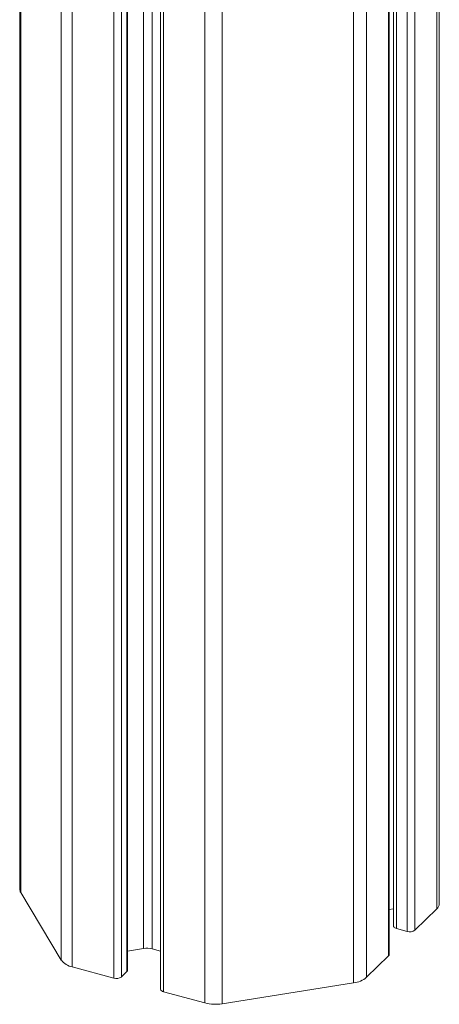
# Model space of a CAD drawing. Units: millimetres. Extents: x -11660 to 18423, y -2077 to 9633.
# Drawn here: x 9193 to 9267, y 574 to 749 of the extents above; entities that cross this region are included whole.
import ezdxf

# ---------------------------------------------------------------- set-up
doc = ezdxf.new("R2010")
doc.units = ezdxf.units.MM

msp = doc.modelspace()

# ---------------------------------------------------------------- linework, layer by layer
at = {"color": 8, "linetype": 'Continuous', "lineweight": 15}
for p, q in [((9228.67, 2201.93), (9228.67, 573.85)), ((9202.02, 1842.03), (9202.02, 580.41)), ((9200.06, 1840.12), (9200.06, 581.62)), ((9209.4, 1839.96), (9209.4, 578.4)), ((9210.75, 1839.59), (9210.75, 578.62)), ((9211.74, 1839.32), (9211.74, 579.59)), ((9214.71, 1838.52), (9214.71, 583.68)), ((9216.23, 1838.1), (9216.23, 583.61)), ((9218.24, 1837.56), (9218.24, 576)), ((9225.62, 1837.88), (9225.62, 573.99)), ((9192.84, 1833.07), (9192.84, 593.65)), ((9252.03, 1822.94), (9252.03, 577.57)), ((9254.38, 1821.77), (9254.38, 578.57)), ((9258.28, 1820.63), (9258.28, 582.37)), ((9259.71, 1820.24), (9259.71, 587.23)), ((9261.59, 1819.73), (9261.59, 586.71)), ((9262.94, 1819.36), (9262.94, 586.93)), ((9266.84, 1818.99), (9266.84, 590.73))]:
    msp.add_line(p, q, dxfattribs=at)
at = {"color": 7, "linetype": 'Continuous', "lineweight": 15}
for p, q in [((9211.86, 579.83), (9211.86, 1839.29)), ((9217.71, 1837.7), (9217.71, 576.46)), ((9192.66, 1832.9), (9192.66, 594.26)), ((9258.39, 582.61), (9258.39, 1820.6)), ((9259.17, 1820.39), (9259.17, 587.68)), ((9267.3, 591.69), (9267.3, 1819.05)), ((9192.84, 593.65), (9200.06, 581.62)), ((9258.39, 590.64), (9259.17, 590.76)), ((9262.94, 586.93), (9266.84, 590.73)), ((9259.71, 587.23), (9261.59, 586.71)), ((9211.86, 583.23), (9214.71, 583.68)), ((9216.23, 583.61), (9217.71, 583.21)), ((9254.38, 578.57), (9258.28, 582.37)), ((9202.02, 580.41), (9209.4, 578.4)), ((9210.75, 578.62), (9211.74, 579.59)), ((9228.67, 573.85), (9252.03, 577.57)), ((9218.24, 576), (9225.62, 573.99))]:
    msp.add_line(p, q, dxfattribs=at)
at = {"color": 7, "linetype": 'Continuous', "lineweight": 15, "flags": 128}
for points in [[(9259.17, 587.68), (9259.18, 587.63), (9259.22, 587.53), (9259.3, 587.44), (9259.41, 587.35), (9259.54, 587.28), (9259.71, 587.23)], [(9217.71, 576.46), (9217.71, 576.4), (9217.75, 576.3), (9217.83, 576.21), (9217.94, 576.13), (9218.08, 576.06), (9218.24, 576)]]:
    msp.add_lwpolyline(points, dxfattribs=at)
at = {"color": 7, "linetype": 'Continuous', "lineweight": 15}
for centre, radius, start, end in [((9193.83, 594.27), 1.16, 180.501, 212.1911), ((9265.95, 591.75), 1.35, 311.085, 357.5531), ((9262.05, 588.19), 1.54, 252.696, 305.3989), ((9215.3, 580.01), 3.72, 75.4232, 99.0852), ((9258.06, 582.63), 0.332, 310.6406, 357.9975), ((9202.64, 583.58), 3.23, 217.3183, 259.0171), ((9209.86, 579.87), 1.54, 252.696, 305.3989), ((9211.53, 579.84), 0.332, 310.6406, 357.9975), ((9251.54, 581.96), 4.42, 276.303, 309.97), ((9227.49, 581.2), 7.44, 255.4232, 279.0852)]:
    msp.add_arc(centre, radius, start, end, dxfattribs=at)

doc.saveas('drawing.dxf')
